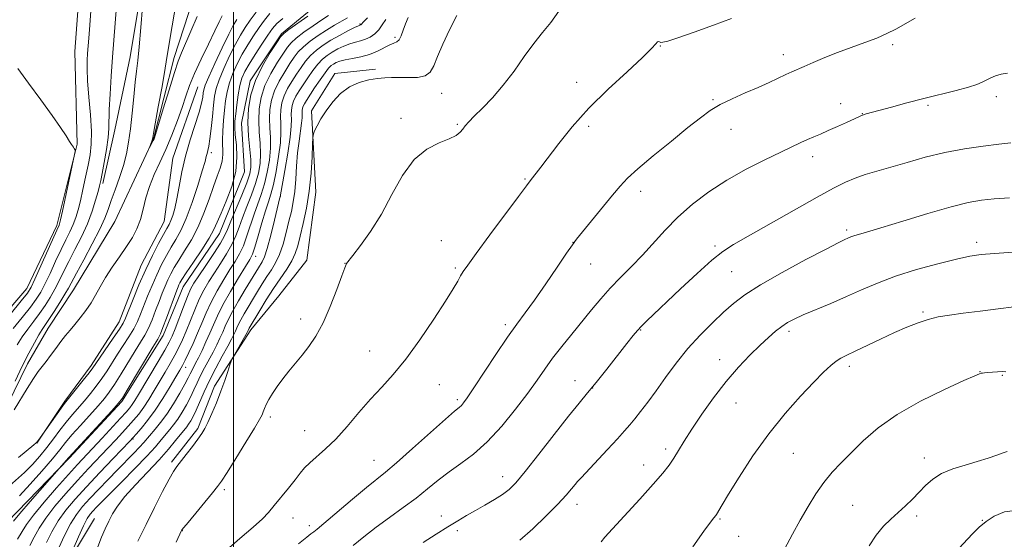
# Model space of a CAD drawing. Extents: x 2177300 to 2180200, y 364800 to 367700.
# Drawn here: x 2177939 to 2178222, y 365136 to 365285 of the extents above; entities that cross this region are included whole.
import ezdxf

# ---------------------------------------------------------------- set-up
doc = ezdxf.new("R2010")
doc.units = 0
doc.header["$MEASUREMENT"] = 0
doc.linetypes.add('rvrstm', pattern=[117.1, 50, -3.9, 0.5, -3.9, 0.5, -3.9, 0.5, -3.9, 50])
for name, color, linetype, lineweight in [('32000', 7, 'Continuous', 0), ('DTM HARD BREAKLINE', 7, 'Continuous', 0), ('DTM SPOT ELEVATION', 2, 'Continuous', 13), ('INDEX CONTOUR', 41, 'Continuous', 13), ('INTERMEDIATE CONTOUR', 44, 'Continuous', 0), ('STREAM - RIVER SINGLE LINE', 142, 'rvrstm', 0)]:
    doc.layers.add(name, color=color, linetype=linetype, lineweight=lineweight)

msp = doc.modelspace()

# ---------------------------------------------------------------- linework, layer by layer
at = {"layer": '32000', "flags": 128}
msp.add_lwpolyline([(2178000, 365000), (2178000, 367500)], dxfattribs=at)
at = {"layer": 'DTM HARD BREAKLINE'}
for points in [[(2177924.57, 365189.66, 1120.97), (2177940.65, 365208.21, 1120.62), (2177949.24, 365226.36, 1120.32), (2177955.08, 365249.68, 1119.97), (2177954.4, 365276.34, 1119.02), (2177956.54, 365304.84, 1118.97), (2177965.7, 365332.8, 1118.42), (2177978, 365348.11, 1117.87), (2177993.52, 365357.31, 1117.42), (2178017.9, 365364.56, 1117.12), (2178039.05, 365376.04, 1116.77), (2178063.52, 365391.7, 1115.67), (2178080, 365403.7, 1114.67), (2178089.44, 365412.96, 1113.67)], [(2177991.58, 365349.85, 1113.27), (2177981.63, 365336.39, 1113.67), (2177976.78, 365318.67, 1113.87), (2177974.25, 365298.59, 1114.07), (2177970.28, 365274.78, 1114.62), (2177965.87, 365253.78, 1115.42), (2177962.45, 365238.39, 1115.67)], [(2178046.83, 365309.57, 1122.41), (2178035.04, 365299.87, 1122.51), (2178025.61, 365291.08, 1123.16), (2178013.83, 365281.37, 1123.86), (2178004.81, 365267.9, 1123.81), (2178002.36, 365255.77, 1123.21), (2178003.16, 365241.74, 1122.46), (2177995.97, 365224.04, 1122.76), (2177985.54, 365208.71, 1122.76), (2177979.79, 365194.74, 1122.41), (2177967.92, 365175.68, 1122.16), (2177952.8, 365159.47, 1122.11), (2177934.85, 365140.94, 1121.32), (2177924.44, 365127.48, 1121.02)], [(2178040.85, 365271.29, 1135.65), (2178029.14, 365270, 1135.6), (2178022.5, 365259.31, 1135.75), (2178023.67, 365235.93, 1136.6), (2178021.14, 365216.31, 1137.7), (2178013.1, 365206.11, 1137.6), (2178005.06, 365196.36, 1136.4), (2177994.61, 365180.1, 1135.65), (2177989.82, 365167.99, 1135.7), (2177982.24, 365158.25, 1135.7)], [(2177943.49, 365163.76, 1116.03), (2177951.55, 365175.84, 1115.83), (2177959.13, 365186.06, 1115.58), (2177967.2, 365198.6, 1115.28), (2177973.44, 365214.9, 1115.18), (2177980.11, 365227.46, 1115.13), (2177982.62, 365245.67, 1115.08), (2177989.83, 365266.18, 1114.98)], [(2177960.11, 365142.1, 1133.2), (2177950.61, 365126.29, 1131.85), (2177938.33, 365113.79, 1131.2), (2177923.28, 365104.58, 1130.3), (2177905.88, 365093.53, 1129.11), (2177896.88, 365082.4, 1127.11)]]:
    msp.add_polyline3d(points, dxfattribs=at)
at = {"layer": 'DTM SPOT ELEVATION'}
for p in [(2178036.44, 365284.28, 1129.86), (2178046.48, 365280.41, 1133.69), (2178122.81, 365277.87, 1140.05), (2178189.58, 365278.31, 1142.28), (2178158.19, 365275.46, 1141.44), (2178098.75, 365267.49, 1139.46), (2178059.86, 365264.33, 1136.76), (2178219.42, 365263.3, 1144.44), (2178137.91, 365262.44, 1141.84), (2178174.67, 365261.36, 1143.39), (2178199.79, 365260.89, 1144.23), (2178180.92, 365258.48, 1143.96), (2178048.24, 365257.13, 1137.56), (2178064.38, 365255.38, 1137.83), (2178102.21, 365254.86, 1140.34), (2178143.08, 365253.93, 1142.75), (2177993.67, 365247.21, 1118.4), (2178166.63, 365246.09, 1144.53), (2178083.9, 365239.66, 1139.86), (2178117.1, 365236.18, 1142.52), (2178013.5, 365234.61, 1132.03), (2178176.37, 365225, 1147.7), (2178059.8, 365221.93, 1139.24), (2178097.67, 365221.44, 1141.98), (2178213.73, 365221.44, 1149.56), (2178138.5, 365220.45, 1145.69), (2178006.46, 365217.43, 1130.6), (2178032.09, 365215.45, 1137.97), (2178102.78, 365215.22, 1142.79), (2178063.83, 365214.07, 1139.78), (2178143.29, 365213, 1146.98), (2178198.35, 365201.49, 1151.78), (2178019.37, 365199.45, 1137.44), (2178078.17, 365197.81, 1141.67), (2178117.16, 365196.31, 1146.1), (2178159.79, 365195.85, 1150.38), (2178039.17, 365190.27, 1139.2), (2178139.88, 365187.76, 1149.38), (2177986.26, 365185.53, 1128.63), (2178177.09, 365185.84, 1152.41), (2178214.72, 365184.3, 1153.96), (2178098.2, 365181.74, 1145.3), (2178221.09, 365183.27, 1154.12), (2178059.28, 365180.52, 1140.88), (2178103.35, 365179.65, 1146.01), (2178064.37, 365176.27, 1141.68), (2178144.51, 365175.33, 1150.84), (2178010.6, 365171.31, 1138.35), (2178020.53, 365167.3, 1139.15), (2177971.15, 365164.96, 1128.15), (2178124.31, 365162.08, 1149.62), (2178040.42, 365158.78, 1141.14), (2178161.06, 365160.82, 1152.94), (2178198.74, 365159.53, 1155.44), (2178117.98, 365157.49, 1149.38), (2178077.49, 365154.11, 1145.36), (2177997.36, 365150.38, 1138.31), (2178098.8, 365146.14, 1148.58), (2178178.09, 365145.88, 1155.02), (2178017.12, 365142.26, 1140.78), (2178059.83, 365142.85, 1145.44), (2178139.92, 365141.98, 1152.16), (2178196.46, 365142.85, 1156.39), (2178215.39, 365141.57, 1157.93), (2177985.36, 365138.58, 1138.05), (2178021.87, 365140.01, 1141.57), (2178064.45, 365138.62, 1146.36), (2178145.27, 365136.93, 1152.79)]:
    msp.add_point(p, dxfattribs=at)
at = {"layer": 'INDEX CONTOUR'}
for points in [[(2178010.477, 365287.243, 1120), (2178008.914, 365285.305, 1120), (2178007.403, 365283.185, 1120), (2178005.806, 365280.825, 1120), (2178004.165, 365278.267, 1120), (2178002.569, 365275.575, 1120), (2178001.107, 365272.815, 1120), (2177999.85, 365270.053, 1120), (2177998.872, 365267.357, 1120), (2177998.21, 365264.759, 1120), (2177997.782, 365262.159, 1120), (2177997.466, 365259.423, 1120), (2177997.178, 365256.481, 1120), (2177996.951, 365253.535, 1120), (2177996.854, 365250.852, 1120), (2177996.953, 365246.685, 1120), (2177996.786, 365244.83, 1120), (2177996.25, 365242.829, 1120), (2177995.388, 365240.465, 1120), (2177994.283, 365237.526, 1120), (2177993.004, 365233.903, 1120), (2177991.534, 365229.89, 1120), (2177989.837, 365225.885, 1120), (2177987.923, 365222.228, 1120), (2177985.988, 365219.036, 1120), (2177984.278, 365216.368, 1120), (2177982.972, 365214.233, 1120), (2177981.978, 365212.434, 1120), (2177981.148, 365210.721, 1120), (2177980.346, 365208.879, 1120), (2177979.517, 365206.82, 1120), (2177978.627, 365204.489, 1120), (2177977.651, 365201.884, 1120), (2177976.619, 365199.23, 1120), (2177975.568, 365196.806, 1120), (2177974.506, 365194.764, 1120), (2177973.294, 365192.755, 1120), (2177971.762, 365190.307, 1120), (2177967.731, 365183.689, 1120), (2177965.829, 365180.627, 1120), (2177964.325, 365178.38, 1120), (2177962.905, 365176.543, 1120), (2177961.125, 365174.499, 1120), (2177956.006, 365168.846, 1120), (2177953.571, 365166.096, 1120), (2177951.736, 365163.903, 1120), (2177950.069, 365161.828, 1120), (2177947.944, 365159.24, 1120), (2177944.956, 365155.746, 1120), (2177941.587, 365151.92, 1120), (2177938.537, 365148.572, 1120)], [(2178038.599, 365286.044, 1130), (2178037.397, 365284.829, 1130), (2178036.716, 365284.09, 1130), (2178036.632, 365284.031, 1130), (2178036.543, 365283.989, 1130), (2178036.399, 365283.934, 1130), (2178035.941, 365283.726, 1130), (2178034.858, 365283.197, 1130), (2178032.961, 365282.236, 1130), (2178030.551, 365280.961, 1130), (2178028.05, 365279.552, 1130), (2178025.808, 365278.144, 1130), (2178023.868, 365276.713, 1130), (2178022.201, 365275.194, 1130), (2178020.763, 365273.534, 1130), (2178019.458, 365271.731, 1130), (2178018.174, 365269.797, 1130), (2178016.848, 365267.752, 1130), (2178015.596, 365265.655, 1130), (2178014.582, 365263.575, 1130), (2178013.93, 365261.564, 1130), (2178013.604, 365259.602, 1130), (2178013.529, 365257.649, 1130), (2178013.61, 365255.624, 1130), (2178013.671, 365253.225, 1130), (2178013.517, 365250.108, 1130), (2178013.015, 365246.111, 1130), (2178012.284, 365241.839, 1130), (2178011.503, 365238.082, 1130), (2178010.802, 365235.362, 1130), (2178010.1, 365233.123, 1130), (2178009.267, 365230.54, 1130), (2178008.23, 365227.07, 1130), (2178007.136, 365223.309, 1130), (2178006.191, 365220.134, 1130), (2178005.499, 365218.113, 1130), (2178004.742, 365216.572, 1130), (2178003.499, 365214.524, 1130), (2178001.511, 365211.28, 1130), (2177999.16, 365207.34, 1130), (2177996.994, 365203.5, 1130), (2177995.415, 365200.365, 1130), (2177994.265, 365197.766, 1130), (2177993.246, 365195.345, 1130), (2177992.129, 365192.843, 1130), (2177990.984, 365190.413, 1130), (2177989.948, 365188.308, 1130), (2177989.128, 365186.711, 1130), (2177988.014, 365184.575, 1130), (2177987.58, 365183.669, 1130), (2177987.001, 365182.492, 1130), (2177986.048, 365180.704, 1130), (2177984.575, 365178.107, 1130), (2177982.756, 365175.076, 1130), (2177980.846, 365172.124, 1130), (2177979.067, 365169.671, 1130), (2177977.508, 365167.732, 1130), (2177974.263, 365163.916, 1130), (2177973.05, 365162.592, 1130), (2177971.357, 365160.841, 1130), (2177966.715, 365156.128, 1130), (2177963.982, 365153.318, 1130), (2177961.239, 365150.458, 1130), (2177958.736, 365147.804, 1130), (2177956.649, 365145.495, 1130), (2177954.86, 365143.213, 1130), (2177953.178, 365140.521, 1130), (2177951.47, 365137.17, 1130), (2177949.844, 365133.646, 1130)], [(2178143.276, 365285.801, 1140), (2178138.099, 365283.916, 1140), (2178132.513, 365281.925, 1140), (2178127.801, 365280.283, 1140), (2178124.92, 365279.332, 1140), (2178123.52, 365278.965, 1140), (2178122.925, 365278.959, 1140), (2178122.56, 365279.102, 1140), (2178122.258, 365279.203, 1140), (2178121.955, 365279.082, 1140), (2178121.482, 365278.52, 1140), (2178120.276, 365277.149, 1140), (2178117.669, 365274.565, 1140), (2178113.27, 365270.531, 1140), (2178107.799, 365265.479, 1140), (2178102.251, 365260.007, 1140), (2178097.453, 365254.672, 1140), (2178093.566, 365249.863, 1140), (2178088.457, 365243.121, 1140), (2178085.401, 365239.175, 1140), (2178084.278, 365237.701, 1140), (2178082.016, 365234.685, 1140), (2178073.76, 365223.589, 1140), (2178069.861, 365218.31, 1140), (2178067.421, 365214.955, 1140), (2178066.126, 365213.076, 1140), (2178065.355, 365211.813, 1140), (2178064.525, 365210.359, 1140), (2178063.202, 365208.117, 1140), (2178060.987, 365204.541, 1140), (2178057.653, 365199.362, 1140), (2178053.652, 365193.428, 1140), (2178049.598, 365187.859, 1140), (2178045.969, 365183.475, 1140), (2178042.658, 365179.887, 1140), (2178039.419, 365176.404, 1140), (2178036.07, 365172.53, 1140), (2178032.699, 365168.549, 1140), (2178029.465, 365164.94, 1140), (2178026.516, 365162.072, 1140), (2178021.963, 365158.126, 1140), (2178020.502, 365156.643, 1140), (2178019.259, 365155.121, 1140), (2178017.816, 365153.251, 1140), (2178015.881, 365150.845, 1140), (2178011.72, 365145.791, 1140), (2178010.097, 365143.846, 1140), (2178008.332, 365141.97, 1140), (2178005.719, 365139.59, 1140), (2178001.834, 365136.308, 1140), (2177997.364, 365132.434, 1140)], [(2177932.533, 365196.785, 1120), (2177938.964, 365204.621, 1120), (2177940.753, 365206.88, 1120), (2177941.828, 365208.579, 1120), (2177942.94, 365210.914, 1120), (2177949.256, 365225.012, 1120), (2177949.89, 365226.392, 1120), (2177950.019, 365226.785, 1120), (2177950.284, 365227.901, 1120), (2177950.852, 365230.473, 1120), (2177954.357, 365246.677, 1120), (2177954.526, 365247.615, 1120), (2177954.493, 365247.886, 1120), (2177954.38, 365248.148, 1120), (2177954.225, 365248.474, 1120), (2177954.042, 365248.791, 1120), (2177953.474, 365249.555, 1120), (2177952.873, 365250.461, 1120), (2177951.886, 365252.047, 1120), (2177950.3, 365254.495, 1120), (2177947.886, 365257.973, 1120), (2177944.591, 365262.472, 1120), (2177941.047, 365267.274, 1120), (2177938.064, 365271.482, 1120)], [(2178224.225, 365218.611, 1150), (2178218.906, 365218.262, 1150), (2178215.021, 365217.933, 1150), (2178211.774, 365217.464, 1150), (2178207.93, 365216.641, 1150), (2178202.62, 365215.321, 1150), (2178196.454, 365213.622, 1150), (2178190.408, 365211.726, 1150), (2178185.22, 365209.784, 1150), (2178180.67, 365207.832, 1150), (2178176.298, 365205.873, 1150), (2178171.8, 365203.934, 1150), (2178163.872, 365200.596, 1150), (2178161.246, 365199.409, 1150), (2178159.333, 365198.391, 1150), (2178157.691, 365197.304, 1150), (2178155.935, 365195.933, 1150), (2178153.892, 365194.16, 1150), (2178151.448, 365191.892, 1150), (2178148.53, 365189.046, 1150), (2178145.234, 365185.585, 1150), (2178141.702, 365181.485, 1150), (2178138.1, 365176.818, 1150), (2178134.704, 365172.046, 1150), (2178131.816, 365167.73, 1150), (2178129.644, 365164.293, 1150), (2178128.018, 365161.611, 1150), (2178126.676, 365159.422, 1150), (2178125.319, 365157.419, 1150), (2178123.509, 365155.109, 1150), (2178120.772, 365151.955, 1150), (2178116.884, 365147.68, 1150), (2178109.013, 365139.143, 1150), (2178106.818, 365136.695, 1150), (2178105.738, 365135.429, 1150)]]:
    msp.add_polyline3d(points, dxfattribs=at)
at = {"layer": 'INTERMEDIATE CONTOUR'}
for points in [[(2177936.694, 365196.662, 1118), (2177939.288, 365199.897, 1118), (2177941.627, 365202.841, 1118), (2177943.321, 365205.115, 1118), (2177944.591, 365207.121, 1118), (2177945.815, 365209.462, 1118), (2177947.276, 365212.548, 1118), (2177948.885, 365216.036, 1118), (2177950.456, 365219.387, 1118), (2177951.839, 365222.195, 1118), (2177953.004, 365224.53, 1118), (2177953.954, 365226.595, 1118), (2177954.705, 365228.598, 1118), (2177955.354, 365230.793, 1118), (2177956.009, 365233.443, 1118), (2177956.751, 365236.699, 1118), (2177957.522, 365240.242, 1118), (2177958.235, 365243.641, 1118), (2177958.802, 365246.638, 1118), (2177959.144, 365249.677, 1118), (2177959.186, 365253.379, 1118), (2177958.899, 365258.113, 1118), (2177958.455, 365263.24, 1118), (2177958.073, 365267.871, 1118), (2177957.919, 365271.336, 1118), (2177957.952, 365273.838, 1118), (2177958.078, 365275.798, 1118), (2177958.41, 365280.145, 1118), (2177958.681, 365283.88, 1118), (2177959.844, 365300.468, 1118)], [(2177937.788, 365192.043, 1116), (2177939.233, 365194.298, 1116), (2177940.856, 365196.539, 1116), (2177942.581, 365198.792, 1116), (2177944.291, 365201.061, 1116), (2177945.888, 365203.348, 1116), (2177947.354, 365205.662, 1116), (2177948.69, 365208.01, 1116), (2177949.924, 365210.425, 1116), (2177951.194, 365213.033, 1116), (2177952.662, 365215.987, 1116), (2177954.424, 365219.375, 1116), (2177956.293, 365223.049, 1116), (2177958.017, 365226.798, 1116), (2177959.389, 365230.399, 1116), (2177960.401, 365233.582, 1116), (2177961.092, 365236.067, 1116), (2177961.526, 365237.75, 1116), (2177961.855, 365239.235, 1116), (2177962.257, 365241.303, 1116), (2177962.846, 365244.469, 1116), (2177963.486, 365248.18, 1116), (2177963.981, 365251.617, 1116), (2177964.196, 365254.242, 1116), (2177964.314, 365259.698, 1116), (2177964.534, 365264.023, 1116), (2177964.881, 365269.244, 1116), (2177965.288, 365274.734, 1116), (2177966.436, 365289.33, 1116)], [(2177963.043, 365228.431, 1114), (2177963.996, 365230.932, 1114), (2177964.885, 365233.477, 1114), (2177966.021, 365236.585, 1114), (2177967.278, 365240.072, 1114), (2177968.42, 365243.576, 1114), (2177969.273, 365246.867, 1114), (2177969.892, 365250.225, 1114), (2177970.394, 365254.062, 1114), (2177970.87, 365258.599, 1114), (2177971.331, 365263.312, 1114), (2177971.758, 365267.486, 1114), (2177972.147, 365270.708, 1114), (2177972.528, 365273.755, 1114), (2177972.942, 365277.705, 1114), (2177973.408, 365283.206, 1114), (2177973.866, 365289.188, 1114)], [(2177989.584, 365286.432, 1112), (2177987.742, 365282.2, 1112), (2177985.072, 365275.91, 1112), (2177984.149, 365273.56, 1112), (2177983.037, 365270.284, 1112), (2177981.497, 365265.35, 1112), (2177979.817, 365259.804, 1112), (2177977.605, 365252.446, 1112), (2177977.217, 365251.264, 1112), (2177976.977, 365250.729, 1112), (2177975.882, 365248.729, 1112), (2177975.863, 365248.725, 1112), (2177976.577, 365250.585, 1112), (2177976.696, 365250.931, 1112), (2177976.751, 365251.142, 1112), (2177976.819, 365251.614, 1112), (2177977.018, 365252.767, 1112), (2177977.527, 365255.566, 1112), (2177978.424, 365260.433, 1112), (2177979.486, 365266.254, 1112), (2177980.412, 365271.532, 1112), (2177980.994, 365275.207, 1112), (2177981.399, 365277.973, 1112), (2177981.878, 365280.964, 1112), (2177983.482, 365289.797, 1112)], [(2178006.554, 365287.663, 1118), (2178004.849, 365285.297, 1118), (2178003.401, 365283.189, 1118), (2178002.059, 365281.04, 1118), (2178000.612, 365278.422, 1118), (2177998.936, 365275.086, 1118), (2177997.257, 365271.473, 1118), (2177995.888, 365268.199, 1118), (2177995.051, 365265.67, 1118), (2177994.604, 365263.462, 1118), (2177994.313, 365260.94, 1118), (2177993.993, 365257.693, 1118), (2177993.635, 365254.206, 1118), (2177993.275, 365251.183, 1118), (2177992.946, 365249.148, 1118), (2177992.662, 365247.899, 1118), (2177992.431, 365247.053, 1118), (2177992.222, 365246.188, 1118), (2177991.847, 365244.729, 1118), (2177991.077, 365242.062, 1118), (2177989.768, 365237.857, 1118), (2177988.119, 365232.914, 1118), (2177986.411, 365228.316, 1118), (2177984.866, 365224.874, 1118), (2177983.458, 365222.308, 1118), (2177982.105, 365220.067, 1118), (2177980.735, 365217.687, 1118), (2177979.35, 365215.064, 1118), (2177977.965, 365212.179, 1118), (2177976.605, 365209.065, 1118), (2177975.336, 365205.957, 1118), (2177973.333, 365200.798, 1118), (2177972.457, 365198.735, 1118), (2177971.388, 365196.654, 1118), (2177969.979, 365194.33, 1118), (2177966.694, 365189.319, 1118), (2177963.679, 365184.568, 1118), (2177962.177, 365182.315, 1118), (2177960.574, 365180.117, 1118), (2177958.89, 365177.983, 1118), (2177957.165, 365175.928, 1118), (2177953.694, 365171.947, 1118), (2177951.933, 365169.815, 1118), (2177950.138, 365167.474, 1118), (2177948.292, 365164.996, 1118), (2177946.379, 365162.488, 1118), (2177944.377, 365160.037, 1118), (2177942.235, 365157.651, 1118), (2177939.897, 365155.315, 1118), (2177934.801, 365150.672, 1118)], [(2178014.217, 365285.859, 1122), (2178012.522, 365284.386, 1122), (2178011.273, 365282.948, 1122), (2178009.957, 365281.072, 1122), (2178008.21, 365278.46, 1122), (2178006.271, 365275.493, 1122), (2178004.528, 365272.727, 1122), (2178003.277, 365270.543, 1122), (2178002.443, 365268.632, 1122), (2178001.854, 365266.514, 1122), (2178001.372, 365263.866, 1122), (2178000.973, 365261.002, 1122), (2178000.664, 365258.394, 1122), (2178000.46, 365256.35, 1122), (2178000.405, 365254.511, 1122), (2178000.55, 365252.354, 1122), (2178000.87, 365249.472, 1122), (2178001.046, 365245.916, 1122), (2178000.68, 365241.856, 1122), (2177999.53, 365237.515, 1122), (2177997.953, 365233.343, 1122), (2177996.459, 365229.843, 1122), (2177995.389, 365227.306, 1122), (2177994.411, 365225.18, 1122), (2177993.022, 365222.697, 1122), (2177990.908, 365219.358, 1122), (2177988.509, 365215.736, 1122), (2177986.452, 365212.67, 1122), (2177985.206, 365210.78, 1122), (2177984.606, 365209.804, 1122), (2177984.33, 365209.265, 1122), (2177984.087, 365208.693, 1122), (2177983.698, 365207.683, 1122), (2177980.781, 365199.725, 1122), (2177979.748, 365196.958, 1122), (2177979.032, 365195.197, 1122), (2177978.237, 365193.674, 1122), (2177976.829, 365191.295, 1122), (2177969.48, 365178.939, 1122), (2177968.076, 365176.644, 1122), (2177966.921, 365175.104, 1122), (2177965.085, 365173.071, 1122), (2177952.663, 365159.593, 1122), (2177941.548, 365146.937, 1122), (2177938.559, 365143.485, 1122), (2177936.769, 365141.332, 1122)], [(2177996.762, 365286.629, 1114), (2177995.917, 365284.88, 1114), (2177994.658, 365282.238, 1114), (2177992.82, 365278.469, 1114), (2177990.727, 365274.131, 1114), (2177988.822, 365269.979, 1114), (2177987.422, 365266.549, 1114), (2177986.338, 365263.5, 1114), (2177985.251, 365260.274, 1114), (2177983.912, 365256.468, 1114), (2177982.341, 365252.314, 1114), (2177980.626, 365248.199, 1114), (2177978.867, 365244.426, 1114), (2177977.219, 365240.931, 1114), (2177975.846, 365237.569, 1114), (2177974.849, 365234.237, 1114), (2177974.067, 365231.019, 1114), (2177973.271, 365228.047, 1114), (2177972.264, 365225.393, 1114), (2177970.957, 365222.873, 1114), (2177969.291, 365220.241, 1114), (2177967.268, 365217.33, 1114), (2177965.133, 365214.297, 1114), (2177963.193, 365211.368, 1114), (2177961.661, 365208.723, 1114), (2177960.375, 365206.316, 1114), (2177959.078, 365204.046, 1114), (2177957.583, 365201.844, 1114), (2177955.979, 365199.76, 1114), (2177954.425, 365197.875, 1114), (2177953.033, 365196.224, 1114), (2177951.727, 365194.649, 1114), (2177950.383, 365192.946, 1114), (2177948.922, 365190.991, 1114), (2177947.451, 365188.985, 1114), (2177946.121, 365187.207, 1114), (2177945.012, 365185.803, 1114), (2177943.91, 365184.366, 1114), (2177942.531, 365182.357, 1114), (2177940.704, 365179.45, 1114), (2177936.995, 365173.356, 1114)], [(2178021.446, 365286.513, 1124), (2178015.972, 365282.617, 1124), (2178014.512, 365281.521, 1124), (2178013.599, 365280.55, 1124), (2178012.472, 365278.906, 1124), (2178010.598, 365276.018, 1124), (2178008.349, 365272.209, 1124), (2178006.321, 365268.026, 1124), (2178004.988, 365263.915, 1124), (2178004.322, 365259.904, 1124), (2178004.168, 365255.919, 1124), (2178004.365, 365251.954, 1124), (2178005.009, 365245.282, 1124), (2178005.056, 365243.087, 1124), (2178004.709, 365241.119, 1124), (2178003.835, 365238.6, 1124), (2178002.397, 365235.034, 1124), (2177999.285, 365227.568, 1124), (2177998.324, 365225.196, 1124), (2177997.494, 365223.377, 1124), (2177996.279, 365221.254, 1124), (2177994.347, 365218.241, 1124), (2177992.083, 365214.84, 1124), (2177990.056, 365211.823, 1124), (2177988.676, 365209.706, 1124), (2177987.717, 365207.984, 1124), (2177986.795, 365205.894, 1124), (2177985.631, 365202.927, 1124), (2177983.234, 365196.612, 1124), (2177982.382, 365194.508, 1124), (2177981.521, 365192.733, 1124), (2177980.262, 365190.491, 1124), (2177978.362, 365187.252, 1124), (2177972.69, 365177.706, 1124), (2177971.693, 365176.058, 1124), (2177970.939, 365174.9, 1124), (2177970.196, 365173.909, 1124), (2177969.161, 365172.704, 1124), (2177967.514, 365170.895, 1124), (2177962.237, 365165.188, 1124), (2177955.136, 365157.584, 1124), (2177952.546, 365154.738, 1124), (2177949.176, 365150.952, 1124), (2177945.575, 365146.799, 1124), (2177942.517, 365143.088, 1124), (2177940.535, 365140.393, 1124), (2177939.223, 365138.312, 1124), (2177937.939, 365136.2, 1124)], [(2178027.391, 365286.676, 1126), (2178025.414, 365285.428, 1126), (2178022.907, 365283.727, 1126), (2178020.272, 365281.84, 1126), (2178018.049, 365280.143, 1126), (2178016.596, 365278.859, 1126), (2178015.552, 365277.61, 1126), (2178014.373, 365275.87, 1126), (2178012.681, 365273.263, 1126), (2178010.765, 365270.024, 1126), (2178009.075, 365266.542, 1126), (2178007.969, 365263.131, 1126), (2178007.416, 365259.803, 1126), (2178007.287, 365256.496, 1126), (2178007.446, 365253.178, 1126), (2178007.7, 365249.936, 1126), (2178007.845, 365246.89, 1126), (2178007.709, 365244.095, 1126), (2178007.234, 365241.359, 1126), (2178006.391, 365238.427, 1126), (2178005.199, 365235.144, 1126), (2178003.857, 365231.743, 1126), (2178002.613, 365228.558, 1126), (2178001.626, 365225.821, 1126), (2178000.708, 365223.354, 1126), (2177999.584, 365220.88, 1126), (2177998.065, 365218.198, 1126), (2177996.303, 365215.417, 1126), (2177994.537, 365212.723, 1126), (2177992.954, 365210.231, 1126), (2177991.531, 365207.769, 1126), (2177990.194, 365205.096, 1126), (2177988.888, 365202.065, 1126), (2177986.467, 365195.971, 1126), (2177985.402, 365193.473, 1126), (2177984.351, 365191.258, 1126), (2177983.196, 365189.063, 1126), (2177981.854, 365186.684, 1126), (2177980.368, 365184.139, 1126), (2177977.252, 365178.865, 1126), (2177975.716, 365176.339, 1126), (2177974.219, 365174.055, 1126), (2177972.77, 365172.093, 1126), (2177971.313, 365170.337, 1126), (2177969.785, 365168.623, 1126), (2177968.115, 365166.795, 1126), (2177966.21, 365164.744, 1126), (2177963.971, 365162.368, 1126), (2177958.36, 365156.447, 1126), (2177955.146, 365152.985, 1126), (2177951.826, 365149.299, 1126), (2177948.69, 365145.623, 1126), (2177946.07, 365142.232, 1126), (2177944.18, 365139.319, 1126), (2177942.763, 365136.756, 1126), (2177941.449, 365134.341, 1126)], [(2178032.8, 365285.962, 1128), (2178029.046, 365283.857, 1128), (2178026.766, 365282.507, 1128), (2178024.368, 365280.94, 1128), (2178022.071, 365279.277, 1128), (2178020.125, 365277.668, 1128), (2178018.68, 365276.196, 1128), (2178017.505, 365274.672, 1128), (2178016.274, 365272.834, 1128), (2178014.765, 365270.508, 1128), (2178013.18, 365267.84, 1128), (2178011.829, 365265.059, 1128), (2178010.95, 365262.347, 1128), (2178010.51, 365259.702, 1128), (2178010.409, 365257.073, 1128), (2178010.528, 365254.401, 1128), (2178010.685, 365251.581, 1128), (2178010.681, 365248.499, 1128), (2178010.362, 365245.103, 1128), (2178009.759, 365241.599, 1128), (2178008.947, 365238.254, 1128), (2178008, 365235.253, 1128), (2178005.941, 365229.549, 1128), (2178003.922, 365223.331, 1128), (2178002.888, 365220.507, 1128), (2178001.782, 365218.156, 1128), (2178000.522, 365215.995, 1128), (2177999.018, 365213.623, 1128), (2177997.232, 365210.755, 1128), (2177995.346, 365207.554, 1128), (2177993.594, 365204.298, 1128), (2177992.146, 365201.202, 1128), (2177990.902, 365198.241, 1128), (2177989.699, 365195.329, 1128), (2177988.423, 365192.439, 1128), (2177987.181, 365189.783, 1128), (2177986.13, 365187.635, 1128), (2177985.347, 365186.116, 1128), (2177984.575, 365184.736, 1128), (2177983.478, 365182.852, 1128), (2177981.815, 365180.024, 1128), (2177979.738, 365176.618, 1128), (2177977.501, 365173.209, 1128), (2177975.344, 365170.277, 1128), (2177973.465, 365167.969, 1128), (2177972.056, 365166.35, 1128), (2177971.152, 365165.338, 1128), (2177970.182, 365164.301, 1128), (2177965.39, 365159.301, 1128), (2177961.584, 365155.309, 1128), (2177957.746, 365151.232, 1128), (2177954.475, 365147.645, 1128), (2177951.805, 365144.449, 1128), (2177949.624, 365141.377, 1128), (2177947.825, 365138.244, 1128), (2177946.304, 365135.201, 1128)], [(2178050.237, 365286.112, 1134), (2178049.473, 365284.24, 1134), (2178048.833, 365282.425, 1134), (2178048.267, 365280.853, 1134), (2178047.692, 365279.711, 1134), (2178047.019, 365279.095, 1134), (2178046.146, 365278.736, 1134), (2178044.964, 365278.275, 1134), (2178041.449, 365276.438, 1134), (2178039.191, 365275.486, 1134), (2178036.704, 365274.8, 1134), (2178034.259, 365274.323, 1134), (2178032.163, 365273.938, 1134), (2178030.644, 365273.545, 1134), (2178029.594, 365273.138, 1134), (2178028.829, 365272.729, 1134), (2178028.158, 365272.281, 1134), (2178027.397, 365271.551, 1134), (2178026.354, 365270.244, 1134), (2178024.931, 365268.209, 1134), (2178023.364, 365265.852, 1134), (2178021.015, 365262.242, 1134), (2178020.428, 365261.286, 1134), (2178020.09, 365260.608, 1134), (2178019.892, 365259.996, 1134), (2178019.793, 365259.398, 1134), (2178019.77, 365258.805, 1134), (2178019.789, 365258.159, 1134), (2178019.772, 365257.233, 1134), (2178019.628, 365255.749, 1134), (2178018.881, 365250.587, 1134), (2178018.484, 365247.156, 1134), (2178018.195, 365243.396, 1134), (2178017.953, 365239.605, 1134), (2178017.659, 365236.11, 1134), (2178017.235, 365233.118, 1134), (2178016.676, 365230.378, 1134), (2178015.999, 365227.513, 1134), (2178015.213, 365224.286, 1134), (2178014.316, 365220.968, 1134), (2178013.3, 365217.96, 1134), (2178012.164, 365215.544, 1134), (2178010.934, 365213.532, 1134), (2178009.645, 365211.617, 1134), (2178008.325, 365209.556, 1134), (2178006.988, 365207.366, 1134), (2178003.117, 365200.919, 1134), (2178002.144, 365199.215, 1134), (2178001.475, 365197.914, 1134), (2178001.016, 365196.894, 1134), (2178000.63, 365195.979, 1134), (2178000.174, 365194.976, 1134), (2177999.487, 365193.61, 1134), (2177998.397, 365191.586, 1134), (2177996.816, 365188.727, 1134), (2177994.962, 365185.325, 1134), (2177993.135, 365181.787, 1134), (2177991.575, 365178.479, 1134), (2177989.262, 365173.194, 1134), (2177988.424, 365171.426, 1134), (2177987.734, 365170.155, 1134), (2177987.144, 365169.223, 1134), (2177986.58, 365168.449, 1134), (2177983.399, 365164.47, 1134), (2177981.344, 365161.996, 1134), (2177978.63, 365158.937, 1134), (2177975.289, 365155.394, 1134), (2177971.81, 365151.735, 1134), (2177968.797, 365148.392, 1134), (2177966.693, 365145.678, 1134), (2177965.287, 365143.419, 1134), (2177964.207, 365141.322, 1134), (2177963.148, 365139.124, 1134), (2177962.068, 365136.694, 1134), (2177960.991, 365133.925, 1134)], [(2178064.236, 365286.648, 1136), (2178062.157, 365282.553, 1136), (2178060.257, 365278.476, 1136), (2178058.726, 365274.897, 1136), (2178057.638, 365272.197, 1136), (2178056.613, 365270.364, 1136), (2178055.154, 365269.295, 1136), (2178052.932, 365268.857, 1136), (2178050.277, 365268.812, 1136), (2178047.688, 365268.898, 1136), (2178045.52, 365268.898, 1136), (2178043.558, 365268.776, 1136), (2178041.45, 365268.542, 1136), (2178038.939, 365268.166, 1136), (2178036.173, 365267.461, 1136), (2178033.402, 365266.2, 1136), (2178030.841, 365264.249, 1136), (2178028.583, 365261.842, 1136), (2178026.684, 365259.307, 1136), (2178025.191, 365256.946, 1136), (2178024.096, 365254.961, 1136), (2178023.379, 365253.53, 1136), (2178023, 365252.655, 1136), (2178022.838, 365251.65, 1136), (2178022.759, 365249.654, 1136), (2178022.631, 365246.068, 1136), (2178022.354, 365241.347, 1136), (2178021.839, 365236.21, 1136), (2178021.04, 365231.292, 1136), (2178020.104, 365226.899, 1136), (2178019.226, 365223.254, 1136), (2178018.523, 365220.472, 1136), (2178017.809, 365218.24, 1136), (2178016.822, 365216.134, 1136), (2178015.37, 365213.801, 1136), (2178011.518, 365208.197, 1136), (2178009.458, 365204.981, 1136), (2178007.58, 365201.906, 1136), (2178004.574, 365196.836, 1136), (2178004.224, 365196.091, 1136), (2178003.958, 365195.597, 1136), (2177999.697, 365188.034, 1136), (2177999.377, 365187.306, 1136), (2177999.019, 365186.233, 1136), (2177998.403, 365184.337, 1136), (2177997.516, 365181.724, 1136), (2177996.398, 365178.649, 1136), (2177995.114, 365175.387, 1136), (2177993.815, 365172.291, 1136), (2177992.677, 365169.731, 1136), (2177991.794, 365167.932, 1136), (2177990.943, 365166.509, 1136), (2177989.816, 365164.929, 1136), (2177988.226, 365162.828, 1136), (2177986.447, 365160.527, 1136), (2177983.756, 365157.069, 1136), (2177982.791, 365155.623, 1136), (2177981.536, 365153.395, 1136), (2177979.669, 365149.832, 1136), (2177977.36, 365145.291, 1136), (2177974.901, 365140.36, 1136), (2177972.555, 365135.573, 1136)], [(2178093.615, 365287.934, 1138), (2178091.251, 365284.618, 1138), (2178088.898, 365281.75, 1138), (2178086.408, 365278.666, 1138), (2178083.668, 365274.892, 1138), (2178080.712, 365270.718, 1138), (2178077.614, 365266.626, 1138), (2178074.485, 365263.026, 1138), (2178071.598, 365260.044, 1138), (2178069.266, 365257.736, 1138), (2178067.699, 365256.107, 1138), (2178066.701, 365254.957, 1138), (2178065.975, 365254.041, 1138), (2178065.21, 365253.147, 1138), (2178064.043, 365252.216, 1138), (2178062.099, 365251.227, 1138), (2178059.154, 365250.068, 1138), (2178055.594, 365248.263, 1138), (2178051.955, 365245.249, 1138), (2178048.648, 365240.694, 1138), (2178045.587, 365235.198, 1138), (2178042.555, 365229.59, 1138), (2178039.448, 365224.605, 1138), (2178036.588, 365220.573, 1138), (2178034.404, 365217.725, 1138), (2178032.579, 365215.358, 1138), (2178032.448, 365215.1, 1138), (2178032.071, 365214.156, 1138), (2178031.223, 365211.883, 1138), (2178029.761, 365207.924, 1138), (2178027.863, 365203.05, 1138), (2178025.782, 365198.312, 1138), (2178023.731, 365194.527, 1138), (2178021.734, 365191.564, 1138), (2178019.774, 365189.058, 1138), (2178015.969, 365184.424, 1138), (2178014.208, 365182.211, 1138), (2178012.607, 365180.065, 1138), (2178011.233, 365178.065, 1138), (2178010.154, 365176.301, 1138), (2178009.411, 365174.845, 1138), (2178008.927, 365173.675, 1138), (2178008.595, 365172.745, 1138), (2178008.257, 365171.907, 1138), (2178007.553, 365170.578, 1138), (2178006.069, 365168.068, 1138), (2178003.594, 365164.014, 1138), (2178000.713, 365159.353, 1138), (2177998.213, 365155.345, 1138), (2177996.625, 365152.869, 1138), (2177995.466, 365151.256, 1138), (2177994.002, 365149.455, 1138), (2177986.973, 365140.988, 1138), (2177985.727, 365139.461, 1138), (2177985.227, 365138.818, 1138), (2177985.105, 365138.623, 1138), (2177983.511, 365135.247, 1138)], [(2178196.105, 365285.914, 1142), (2178190.478, 365282.797, 1142), (2178187.913, 365281.47, 1142), (2178185.026, 365280.187, 1142), (2178181.551, 365278.871, 1142), (2178177.687, 365277.499, 1142), (2178173.755, 365276.061, 1142), (2178170.05, 365274.575, 1142), (2178166.781, 365273.167, 1142), (2178164.132, 365271.993, 1142), (2178160.596, 365270.455, 1142), (2178158.922, 365269.703, 1142), (2178154.121, 365267.463, 1142), (2178150.91, 365266.018, 1142), (2178147.228, 365264.419, 1142), (2178143.443, 365262.737, 1142), (2178140.003, 365261.049, 1142), (2178137.15, 365259.346, 1142), (2178134.318, 365257.285, 1142), (2178130.737, 365254.437, 1142), (2178125.953, 365250.585, 1142), (2178120.768, 365246.362, 1142), (2178116.303, 365242.611, 1142), (2178113.328, 365239.894, 1142), (2178111.233, 365237.644, 1142), (2178109.063, 365235.01, 1142), (2178098.693, 365222.344, 1142), (2178097.484, 365220.736, 1142), (2178095.833, 365218.345, 1142), (2178093.132, 365214.372, 1142), (2178089.816, 365209.527, 1142), (2178086.579, 365204.899, 1142), (2178083.91, 365201.243, 1142), (2178081.488, 365197.976, 1142), (2178078.791, 365194.182, 1142), (2178075.492, 365189.281, 1142), (2178069.156, 365179.619, 1142), (2178067.279, 365176.809, 1142), (2178066.21, 365175.326, 1142), (2178065.565, 365174.592, 1142), (2178064.906, 365174.007, 1142), (2178063.598, 365172.905, 1142), (2178060.958, 365170.607, 1142), (2178051.532, 365162.185, 1142), (2178046.94, 365158.129, 1142), (2178043.718, 365155.398, 1142), (2178038.263, 365150.991, 1142), (2178034.246, 365147.638, 1142), (2178024.104, 365139.035, 1142), (2178023.174, 365138.273, 1142), (2178022.307, 365137.655, 1142), (2178021.154, 365136.748, 1142), (2178018.755, 365134.772, 1142)], [(2178000.998, 365285.555, 1116), (2177999.954, 365283.813, 1116), (2177998.654, 365281.27, 1116), (2177996.765, 365277.358, 1116), (2177994.664, 365272.894, 1116), (2177992.905, 365269.041, 1116), (2177991.898, 365266.654, 1116), (2177991.481, 365265.343, 1116), (2177991.345, 365264.41, 1116), (2177991.206, 365263.23, 1116), (2177990.868, 365261.464, 1116), (2177990.161, 365258.846, 1116), (2177987.581, 365250.895, 1116), (2177986.237, 365246.271, 1116), (2177985.193, 365241.734, 1116), (2177984.401, 365237.564, 1116), (2177983.745, 365234.004, 1116), (2177983.13, 365231.239, 1116), (2177982.548, 365229.192, 1116), (2177982.02, 365227.719, 1116), (2177981.523, 365226.622, 1116), (2177980.893, 365225.467, 1116), (2177979.931, 365223.765, 1116), (2177978.5, 365221.141, 1116), (2177976.722, 365217.694, 1116), (2177974.782, 365213.636, 1116), (2177972.863, 365209.251, 1116), (2177971.156, 365205.093, 1116), (2177969.015, 365199.713, 1116), (2177968.295, 365198.24, 1116), (2177967.209, 365196.501, 1116), (2177965.452, 365193.896, 1116), (2177960.484, 365186.658, 1116), (2177959.628, 365185.447, 1116), (2177958.526, 365184.003, 1116), (2177956.824, 365181.853, 1116), (2177952.174, 365176.082, 1116), (2177951.444, 365175.136, 1116), (2177950.504, 365173.833, 1116), (2177944.476, 365165.285, 1116), (2177943.571, 365164.11, 1116), (2177943.317, 365163.809, 1116), (2177942.665, 365163.234, 1116), (2177938.223, 365159.598, 1116)], [(2178043.836, 365285.574, 1132), (2178042.815, 365283.956, 1132), (2178041.796, 365282.535, 1132), (2178040.647, 365281.375, 1132), (2178039.369, 365280.478, 1132), (2178038.008, 365279.832, 1132), (2178036.593, 365279.395, 1132), (2178035.105, 365279.028, 1132), (2178033.51, 365278.567, 1132), (2178031.802, 365277.89, 1132), (2178030.073, 365277.05, 1132), (2178028.44, 365276.141, 1132), (2178026.983, 365275.213, 1132), (2178025.632, 365274.132, 1132), (2178024.278, 365272.719, 1132), (2178022.847, 365270.872, 1132), (2178021.411, 365268.792, 1132), (2178020.075, 365266.761, 1132), (2178018.931, 365264.997, 1132), (2178018.012, 365263.471, 1132), (2178017.337, 365262.092, 1132), (2178016.911, 365260.781, 1132), (2178016.698, 365259.5, 1132), (2178016.649, 365258.228, 1132), (2178016.691, 365256.847, 1132), (2178016.656, 365254.87, 1132), (2178016.353, 365251.716, 1132), (2178015.669, 365247.119, 1132), (2178014.809, 365242.079, 1132), (2178013.433, 365234.531, 1132), (2178013.386, 365234.351, 1132), (2178011.842, 365227.837, 1132), (2178010.783, 365223.527, 1132), (2178009.76, 365219.709, 1132), (2178008.952, 365217.264, 1132), (2178008.32, 365215.901, 1132), (2178007.193, 365214.13, 1132), (2178003.423, 365207.937, 1132), (2178001.464, 365204.658, 1132), (2177999.715, 365201.595, 1132), (2177998.488, 365199.21, 1132), (2177997.646, 365197.338, 1132), (2177996.938, 365195.662, 1132), (2177996.152, 365193.91, 1132), (2177995.235, 365192.012, 1132), (2177994.173, 365189.947, 1132), (2177991.732, 365185.424, 1132), (2177990.574, 365183.182, 1132), (2177989.577, 365181.074, 1132), (2177988.649, 365179.032, 1132), (2177987.655, 365176.949, 1132), (2177986.5, 365174.766, 1132), (2177985.245, 365172.614, 1132), (2177983.995, 365170.673, 1132), (2177982.823, 365169.06, 1132), (2177981.697, 365167.654, 1132), (2177979.284, 365164.726, 1132), (2177977.585, 365162.739, 1132), (2177975.104, 365160.032, 1132), (2177971.676, 365156.488, 1132), (2177967.887, 365152.661, 1132), (2177962.132, 365146.874, 1132), (2177960.605, 365145.305, 1132), (2177959.595, 365144.239, 1132), (2177958.788, 365143.317, 1132), (2177957.951, 365142.068, 1132), (2177956.87, 365139.993, 1132), (2177955.426, 365136.834, 1132), (2177953.895, 365133.307, 1132)], [(2178222.645, 365270.109, 1144), (2178220.783, 365269.81, 1144), (2178219.176, 365269.336, 1144), (2178217.791, 365268.74, 1144), (2178215.366, 365267.487, 1144), (2178213.798, 365266.835, 1144), (2178211.396, 365266.069, 1144), (2178207.846, 365265.13, 1144), (2178198.567, 365262.829, 1144), (2178193.698, 365261.562, 1144), (2178189.265, 365260.369, 1144), (2178181.987, 365258.391, 1144), (2178181.186, 365258.156, 1144), (2178180.594, 365257.937, 1144), (2178179.822, 365257.589, 1144), (2178176.337, 365255.958, 1144), (2178173.713, 365254.755, 1144), (2178171.095, 365253.582, 1144), (2178168.853, 365252.615, 1144), (2178166.919, 365251.798, 1144), (2178165.119, 365251.021, 1144), (2178163.229, 365250.158, 1144), (2178157.464, 365247.42, 1144), (2178152.846, 365245.204, 1144), (2178147.434, 365242.462, 1144), (2178141.874, 365239.34, 1144), (2178136.7, 365235.967, 1144), (2178132.028, 365232.414, 1144), (2178127.864, 365228.74, 1144), (2178124.183, 365225.011, 1144), (2178117.645, 365217.792, 1144), (2178114.469, 365214.485, 1144), (2178111.359, 365211.347, 1144), (2178108.4, 365208.285, 1144), (2178105.643, 365205.211, 1144), (2178102.971, 365202.039, 1144), (2178097.316, 365195.125, 1144), (2178094.421, 365191.533, 1144), (2178091.788, 365188.139, 1144), (2178089.541, 365185.053, 1144), (2178087.321, 365181.891, 1144), (2178084.645, 365178.15, 1144), (2178081.179, 365173.535, 1144), (2178077.175, 365168.599, 1144), (2178073.031, 365164.104, 1144), (2178069.083, 365160.612, 1144), (2178065.415, 365157.893, 1144), (2178062.041, 365155.513, 1144), (2178058.934, 365153.113, 1144), (2178055.868, 365150.606, 1144), (2178052.568, 365147.975, 1144), (2178048.854, 365145.219, 1144), (2178044.922, 365142.391, 1144), (2178041.061, 365139.556, 1144), (2178037.534, 365136.805, 1144), (2178034.488, 365134.318, 1144)], [(2178223.611, 365250.041, 1146), (2178220.145, 365249.682, 1146), (2178215.614, 365249.147, 1146), (2178210.277, 365248.362, 1146), (2178204.595, 365247.288, 1146), (2178198.99, 365245.923, 1146), (2178193.729, 365244.44, 1146), (2178189.039, 365243.057, 1146), (2178185.076, 365241.926, 1146), (2178181.722, 365240.948, 1146), (2178178.791, 365239.961, 1146), (2178175.992, 365238.77, 1146), (2178172.627, 365237.048, 1146), (2178167.893, 365234.435, 1146), (2178148.027, 365223.263, 1146), (2178143.792, 365220.86, 1146), (2178140.729, 365218.879, 1146), (2178137.552, 365216.331, 1146), (2178133.339, 365212.551, 1146), (2178128.624, 365208.149, 1146), (2178118.86, 365198.867, 1146), (2178117.343, 365197.369, 1146), (2178116.204, 365196.152, 1146), (2178114.985, 365194.691, 1146), (2178113.194, 365192.419, 1146), (2178107.38, 365184.997, 1146), (2178104.371, 365181.225, 1146), (2178101.88, 365178.192, 1146), (2178099.444, 365175.251, 1146), (2178096.386, 365171.463, 1146), (2178092.301, 365166.257, 1146), (2178087.845, 365160.542, 1146), (2178083.944, 365155.595, 1146), (2178081.249, 365152.356, 1146), (2178079.318, 365150.41, 1146), (2178077.435, 365149.003, 1146), (2178075.059, 365147.527, 1146), (2178072.342, 365145.953, 1146), (2178069.609, 365144.397, 1146), (2178067.079, 365142.926, 1146), (2178064.543, 365141.406, 1146), (2178061.684, 365139.654, 1146), (2178058.289, 365137.548, 1146), (2178054.559, 365135.202, 1146)], [(2178223.188, 365234.279, 1148), (2178218.809, 365233.951, 1148), (2178215.104, 365233.582, 1148), (2178211.313, 365232.932, 1148), (2178206.395, 365231.72, 1148), (2178199.742, 365229.803, 1148), (2178192.488, 365227.598, 1148), (2178186.203, 365225.659, 1148), (2178182.072, 365224.409, 1148), (2178178.459, 365223.336, 1148), (2178177.601, 365223.035, 1148), (2178176.94, 365222.763, 1148), (2178175.615, 365222.168, 1148), (2178173.942, 365221.346, 1148), (2178170.452, 365219.551, 1148), (2178164.675, 365216.513, 1148), (2178157.829, 365212.811, 1148), (2178151.552, 365209.238, 1148), (2178147.056, 365206.371, 1148), (2178143.844, 365203.922, 1148), (2178140.987, 365201.384, 1148), (2178137.762, 365198.355, 1148), (2178134.239, 365194.835, 1148), (2178130.69, 365190.923, 1148), (2178127.35, 365186.755, 1148), (2178124.291, 365182.605, 1148), (2178121.55, 365178.776, 1148), (2178119.159, 365175.517, 1148), (2178117.119, 365172.843, 1148), (2178115.437, 365170.709, 1148), (2178114.034, 365168.993, 1148), (2178112.524, 365167.258, 1148), (2178110.448, 365164.987, 1148), (2178107.546, 365161.881, 1148), (2178099.978, 365153.83, 1148), (2178099.011, 365152.752, 1148), (2178098.261, 365151.837, 1148), (2178097.261, 365150.586, 1148), (2178095.704, 365148.761, 1148), (2178093.321, 365146.184, 1148), (2178089.988, 365142.816, 1148), (2178086.146, 365139.163, 1148), (2178082.381, 365135.867, 1148)], [(2177937.251, 365181.564, 1114), (2177939.298, 365185.843, 1114), (2177941.18, 365189.588, 1114), (2177942.794, 365192.623, 1114), (2177944.074, 365194.884, 1114), (2177945.018, 365196.414, 1114), (2177946.954, 365199.281, 1114), (2177948.455, 365201.583, 1114), (2177950.117, 365204.203, 1114), (2177951.565, 365206.558, 1114), (2177952.572, 365208.301, 1114), (2177954.868, 365212.586, 1114), (2177956.99, 365216.493, 1114), (2177959.44, 365221.058, 1114), (2177961.607, 365225.277, 1114), (2177963.043, 365228.431, 1114)], [(2178224.431, 365202.894, 1152), (2178219.946, 365202.37, 1152), (2178214.787, 365201.735, 1152), (2178209.88, 365201.109, 1152), (2178205.927, 365200.57, 1152), (2178202.724, 365200.022, 1152), (2178199.841, 365199.327, 1152), (2178196.898, 365198.366, 1152), (2178193.707, 365197.102, 1152), (2178190.122, 365195.517, 1152), (2178186.119, 365193.649, 1152), (2178178.772, 365190.147, 1152), (2178176.391, 365189.032, 1152), (2178174.726, 365188.19, 1152), (2178173.332, 365187.299, 1152), (2178171.785, 365186.038, 1152), (2178169.754, 365184.119, 1152), (2178166.929, 365181.26, 1152), (2178163.126, 365177.257, 1152), (2178158.654, 365172.235, 1152), (2178153.945, 365166.396, 1152), (2178149.419, 365160.06, 1152), (2178145.454, 365154, 1152), (2178142.416, 365149.108, 1152), (2178140.546, 365146.026, 1152), (2178138.9, 365143.235, 1152), (2178138.712, 365142.966, 1152), (2178138.128, 365142.278, 1152), (2178137.213, 365141.064, 1152), (2178135.322, 365138.408, 1152), (2178132.162, 365133.909, 1152)], [(2178222.186, 365184.233, 1154), (2178221.073, 365184.316, 1154), (2178219.742, 365184.283, 1154), (2178218.28, 365184.19, 1154), (2178216.97, 365184.082, 1154), (2178216.033, 365183.99, 1154), (2178215.419, 365183.915, 1154), (2178215.015, 365183.847, 1154), (2178214.564, 365183.706, 1154), (2178213.241, 365183.143, 1154), (2178210.079, 365181.735, 1154), (2178204.518, 365179.202, 1154), (2178197.62, 365175.821, 1154), (2178190.855, 365172.006, 1154), (2178185.384, 365168.134, 1154), (2178181.134, 365164.424, 1154), (2178177.723, 365161.055, 1154), (2178174.811, 365158.122, 1154), (2178172.228, 365155.376, 1154), (2178169.844, 365152.481, 1154), (2178167.549, 365149.179, 1154), (2178165.293, 365145.518, 1154), (2178163.046, 365141.625, 1154), (2178160.777, 365137.582, 1154), (2178158.457, 365133.304, 1154)], [(2178222.487, 365161.343, 1156), (2178221.345, 365160.976, 1156), (2178219.521, 365160.319, 1156), (2178217.016, 365159.449, 1156), (2178213.933, 365158.473, 1156), (2178210.425, 365157.462, 1156), (2178206.862, 365156.346, 1156), (2178203.664, 365155.022, 1156), (2178201.131, 365153.42, 1156), (2178199.082, 365151.602, 1156), (2178197.217, 365149.666, 1156), (2178195.286, 365147.697, 1156), (2178193.267, 365145.738, 1156), (2178191.19, 365143.821, 1156), (2178189.088, 365141.928, 1156), (2178186.979, 365139.849, 1156), (2178184.887, 365137.328, 1156), (2178182.827, 365134.195, 1156)], [(2178249.823, 365135.501, 1158), (2178244.662, 365138.741, 1158), (2178241.658, 365140.591, 1158), (2178239.852, 365141.489, 1158), (2178237.753, 365142.161, 1158), (2178234.27, 365143.128, 1158), (2178229.887, 365144.078, 1158), (2178225.486, 365144.493, 1158), (2178221.779, 365144, 1158), (2178218.806, 365142.808, 1158), (2178216.44, 365141.274, 1158), (2178214.496, 365139.642, 1158), (2178212.584, 365137.724, 1158), (2178207.257, 365132.02, 1158)]]:
    msp.add_polyline3d(points, dxfattribs=at)
at = {"layer": 'STREAM - RIVER SINGLE LINE'}
msp.add_polyline3d([(2177933.11, 365170.79, 1113.66), (2177940.83, 365186.58, 1113.43), (2177946.75, 365196.81, 1113.28), (2177954.05, 365207.78, 1113.1), (2177965.89, 365227.5, 1112.65), (2177977.03, 365251.19, 1111.92), (2177982.96, 365274.56, 1111.54), (2177989.35, 365294.09, 1111.08), (2177992.75, 365312.9, 1110.63), (2177995.28, 365331.22, 1110.23), (2178003.12, 365346.64, 1110.02), (2178020.78, 365352.67, 1109.78), (2178042.57, 365362.38, 1109.36), (2178064.87, 365373.94, 1109.01), (2178088.55, 365386.35, 1108.68), (2178107.14, 365398.82, 1108.32), (2178118.66, 365410.98, 1108.3), (2178126.85, 365424.17, 1108.28), (2178133.96, 365441.95, 1107.87), (2178140.32, 365458.87, 1107.53)], dxfattribs=at)

doc.saveas('drawing.dxf')
